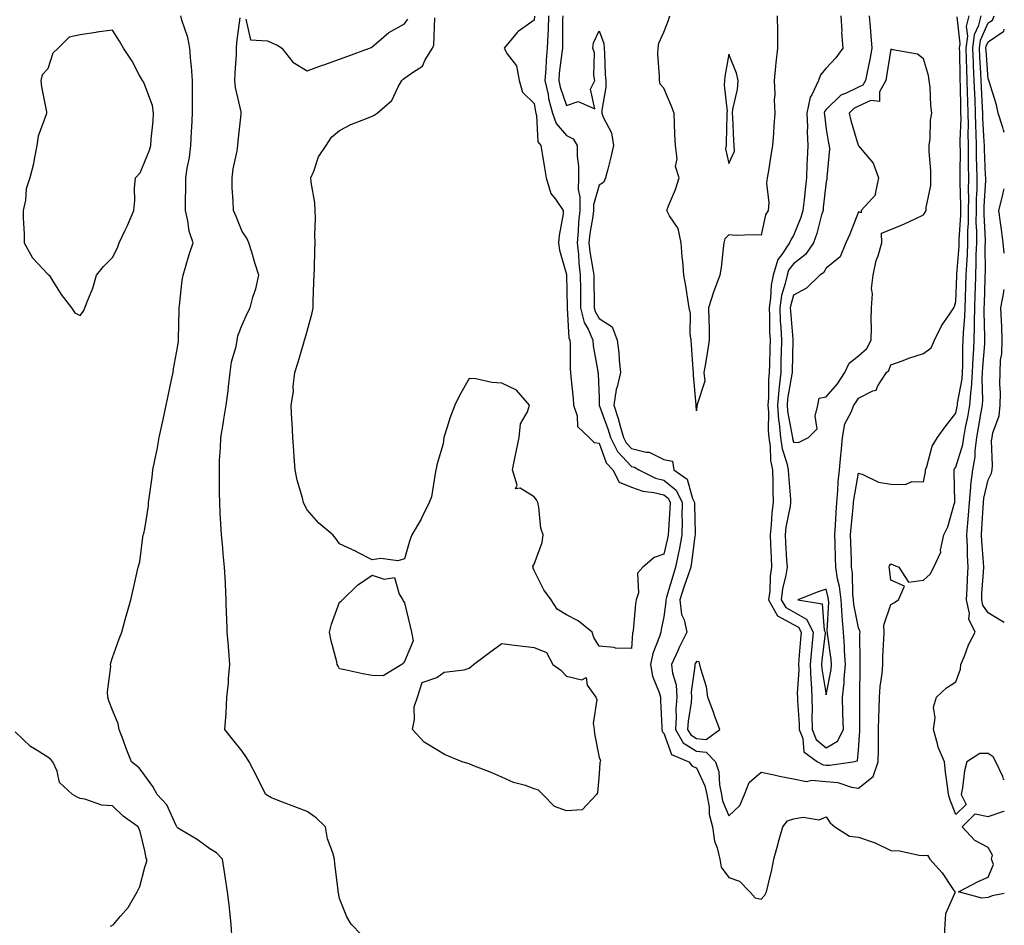
# Model space of a CAD drawing. Units: inches. Extents: x 960563 to 963203, y 7300538 to 7303178.
# Drawn here: x 962899 to 963203, y 7302122 to 7302401 of the extents above; entities that cross this region are included whole.
import ezdxf

# ---------------------------------------------------------------- set-up
doc = ezdxf.new("R2010")
doc.units = ezdxf.units.IN
doc.header["$MEASUREMENT"] = 0
doc.layers.add('Contour_96057300', color=7, linetype='Continuous', true_color=0xbdfad4)

msp = doc.modelspace()

# ---------------------------------------------------------------- linework, layer by layer
at = {"layer": 'Contour_96057300'}
for points in [[(962964.82, 7302118.69, 3248), (962964.64, 7302121.92, 3248), (962964.17, 7302125.8, 3248), (962963.97, 7302127.84, 3248), (962963.46, 7302131.92, 3248), (962962.76, 7302136.63, 3248), (962962.65, 7302137.32, 3248), (962961.98, 7302141.92, 3248), (962960.06, 7302143.93, 3248), (962958.05, 7302145.15, 3248), (962954.12, 7302147.99, 3248), (962948.91, 7302151.06, 3248), (962948.05, 7302151.59, 3248), (962947.92, 7302151.79, 3248), (962947.88, 7302151.92, 3248), (962947.68, 7302152.29, 3248), (962944.81, 7302158.68, 3248), (962941.81, 7302161.92, 3248), (962940.51, 7302164.38, 3248), (962938.05, 7302167.7, 3248), (962936.24, 7302170.11, 3248), (962933.92, 7302171.92, 3248), (962932.22, 7302176.09, 3248), (962931.27, 7302178.7, 3248), (962930.04, 7302181.92, 3248), (962929.83, 7302183.7, 3248), (962928.05, 7302187.89, 3248), (962926.92, 7302190.79, 3248), (962926.57, 7302191.92, 3248), (962926.44, 7302193.53, 3248), (962927.51, 7302201.38, 3248), (962927.45, 7302201.92, 3248), (962927.5, 7302202.47, 3248), (962928.05, 7302204.1, 3248), (962930.08, 7302209.89, 3248), (962930.91, 7302211.92, 3248), (962931.98, 7302215.85, 3248), (962932.41, 7302217.56, 3248), (962933.67, 7302221.92, 3248), (962934.49, 7302225.48, 3248), (962935.31, 7302229.18, 3248), (962935.91, 7302231.92, 3248), (962936.42, 7302233.55, 3248), (962937.36, 7302241.23, 3248), (962937.51, 7302241.92, 3248), (962937.65, 7302242.32, 3248), (962938.05, 7302243.76, 3248), (962939.14, 7302250.83, 3248), (962939.18, 7302251.92, 3248), (962939.33, 7302253.2, 3248), (962940.23, 7302259.74, 3248), (962940.46, 7302261.92, 3248), (962941.05, 7302264.92, 3248), (962941.77, 7302268.2, 3248), (962942.45, 7302271.92, 3248), (962943.42, 7302276.55, 3248), (962943.62, 7302277.49, 3248), (962944.53, 7302281.92, 3248), (962945.24, 7302284.73, 3248), (962946.3, 7302290.17, 3248), (962946.7, 7302291.92, 3248), (962946.89, 7302293.08, 3248), (962948.05, 7302299.61, 3248), (962948.37, 7302301.6, 3248), (962948.4, 7302301.92, 3248), (962948.4, 7302302.27, 3248), (962948.54, 7302311.43, 3248), (962948.54, 7302311.92, 3248), (962948.64, 7302312.51, 3248), (962949.53, 7302320.44, 3248), (962949.81, 7302321.92, 3248), (962950.59, 7302324.46, 3248), (962951.67, 7302328.3, 3248), (962952.86, 7302331.92, 3248), (962951.66, 7302335.53, 3248), (962951.31, 7302338.66, 3248), (962950.53, 7302341.92, 3248), (962950.59, 7302344.46, 3248), (962950.63, 7302349.34, 3248), (962950.69, 7302351.92, 3248), (962951.1, 7302354.97, 3248), (962951.73, 7302358.24, 3248), (962952.16, 7302361.92, 3248), (962952.4, 7302366.27, 3248), (962952.46, 7302367.51, 3248), (962952.7, 7302371.92, 3248), (962952.71, 7302376.58, 3248), (962952.69, 7302377.28, 3248), (962952.7, 7302381.92, 3248), (962952.4, 7302386.27, 3248), (962952.2, 7302387.77, 3248), (962951.88, 7302391.92, 3248), (962951.28, 7302395.15, 3248), (962949.46, 7302400.51, 3248), (962949.11, 7302401.92, 3248)], [(963058.15, 7302401.82, 3246), (963058.05, 7302400.5, 3246), (963053.15, 7302397.02, 3246), (963053.03, 7302396.94, 3246), (963052.85, 7302396.72, 3246), (963048.83, 7302391.92, 3246), (963049.76, 7302390.21, 3246), (963052.64, 7302386.51, 3246), (963053.44, 7302381.92, 3246), (963054.47, 7302378.34, 3246), (963058.05, 7302374.89, 3246), (963058.43, 7302372.3, 3246), (963058.54, 7302371.92, 3246), (963058.78, 7302371.19, 3246), (963059.2, 7302363.07, 3246), (963060.11, 7302361.92, 3246), (963060.52, 7302359.45, 3246), (963061.21, 7302355.08, 3246), (963061.74, 7302351.92, 3246), (963063.21, 7302347.08, 3246), (963064.64, 7302345.33, 3246), (963067.03, 7302341.92, 3246), (963066.94, 7302340.81, 3246), (963065.76, 7302334.21, 3246), (963065.59, 7302331.92, 3246), (963065.82, 7302329.69, 3246), (963068.05, 7302322.13, 3246), (963068.06, 7302321.91, 3246), (963068.17, 7302312.04, 3246), (963068.18, 7302311.92, 3246), (963068.22, 7302311.75, 3246), (963068.75, 7302302.62, 3246), (963069.06, 7302301.92, 3246), (963069.15, 7302300.82, 3246), (963069.17, 7302293.04, 3246), (963069.29, 7302291.92, 3246), (963069.39, 7302290.58, 3246), (963070.05, 7302283.92, 3246), (963070.19, 7302281.92, 3246), (963071.34, 7302278.63, 3246), (963071.41, 7302275.28, 3246), (963074.98, 7302271.92, 3246), (963076.55, 7302270.42, 3246), (963078.05, 7302270.13, 3246), (963080.25, 7302264.12, 3246), (963082.27, 7302261.92, 3246), (963084.29, 7302258.16, 3246), (963088.05, 7302256.66, 3246), (963091.51, 7302255.38, 3246), (963094.97, 7302255, 3246), (963098.05, 7302254.22, 3246), (963099.32, 7302253.19, 3246), (963099.97, 7302251.92, 3246), (963099.92, 7302250.05, 3246), (963099.44, 7302243.31, 3246), (963099.41, 7302241.92, 3246), (963099.2, 7302240.77, 3246), (963098.05, 7302235.95, 3246), (963095.06, 7302234.91, 3246), (963091.51, 7302231.92, 3246), (963089.87, 7302230.1, 3246), (963090.18, 7302224.05, 3246), (963089.54, 7302221.92, 3246), (963089.32, 7302220.65, 3246), (963088.57, 7302212.44, 3246), (963088.49, 7302211.92, 3246), (963088.39, 7302211.58, 3246), (963088.05, 7302206.9, 3246), (963083.17, 7302207.04, 3246), (963082.74, 7302207.23, 3246), (963078.05, 7302207.56, 3246), (963076.41, 7302210.28, 3246), (963075.93, 7302211.92, 3246), (963071.57, 7302215.44, 3246), (963068.05, 7302217.27, 3246), (963065.12, 7302218.99, 3246), (963063.33, 7302221.92, 3246), (963061.06, 7302224.93, 3246), (963058.05, 7302230.88, 3246), (963057.78, 7302231.65, 3246), (963057.73, 7302231.92, 3246), (963057.68, 7302232.29, 3246), (963058.05, 7302232.92, 3246), (963060.46, 7302239.51, 3246), (963060.77, 7302241.92, 3246), (963060.14, 7302244.01, 3246), (963059.52, 7302250.45, 3246), (963059.2, 7302251.92, 3246), (963058.81, 7302252.68, 3246), (963058.05, 7302253.63, 3246), (963053.71, 7302256.26, 3246), (963052.26, 7302256.13, 3246), (963052.76, 7302257.21, 3246), (963051.37, 7302261.92, 3246), (963052.22, 7302266.09, 3246), (963052.51, 7302267.46, 3246), (963053.37, 7302271.92, 3246), (963053.86, 7302276.11, 3246), (963056, 7302279.87, 3246), (963056.58, 7302281.92, 3246), (963052.59, 7302286.46, 3246), (963048.05, 7302288.63, 3246), (963044.95, 7302288.82, 3246), (963040.01, 7302289.96, 3246), (963038.05, 7302290.12, 3246), (963035.07, 7302284.9, 3246), (963033.58, 7302281.92, 3246), (963032.06, 7302277.91, 3246), (963031.24, 7302275.11, 3246), (963030.18, 7302271.92, 3246), (963029.98, 7302269.99, 3246), (963028.05, 7302263.45, 3246), (963027.8, 7302262.17, 3246), (963027.73, 7302261.92, 3246), (963027.6, 7302261.47, 3246), (963026.37, 7302253.6, 3246), (963025.65, 7302251.92, 3246), (963023.44, 7302247.31, 3246), (963023.21, 7302246.76, 3246), (963020.3, 7302241.92, 3246), (963019.69, 7302240.28, 3246), (963018.05, 7302234.5, 3246), (963016.02, 7302233.95, 3246), (963010.77, 7302234.64, 3246), (963008.05, 7302234.26, 3246), (963003.26, 7302236.71, 3246), (963002.98, 7302236.85, 3246), (962998.05, 7302239.17, 3246), (962996.94, 7302240.81, 3246), (962996.01, 7302241.92, 3246), (962991.6, 7302245.47, 3246), (962988.05, 7302249.61, 3246), (962987.25, 7302251.12, 3246), (962986.95, 7302251.92, 3246), (962986.61, 7302253.36, 3246), (962984.92, 7302258.8, 3246), (962984.33, 7302261.92, 3246), (962984.06, 7302265.91, 3246), (962983.93, 7302267.8, 3246), (962983.64, 7302271.92, 3246), (962983.39, 7302276.58, 3246), (962983.34, 7302277.21, 3246), (962983.11, 7302281.92, 3246), (962983.88, 7302286.09, 3246), (962983.77, 7302287.64, 3246), (962984.29, 7302291.92, 3246), (962985.14, 7302294.83, 3246), (962986.89, 7302300.76, 3246), (962987.23, 7302301.92, 3246), (962987.42, 7302302.55, 3246), (962988.05, 7302304.74, 3246), (962989.6, 7302310.37, 3246), (962989.89, 7302311.92, 3246), (962989.94, 7302313.81, 3246), (962990.14, 7302319.83, 3246), (962990.21, 7302321.92, 3246), (962990.27, 7302324.14, 3246), (962990.41, 7302329.56, 3246), (962990.48, 7302331.92, 3246), (962990.45, 7302334.32, 3246), (962990.59, 7302339.38, 3246), (962990.56, 7302341.92, 3246), (962990.39, 7302344.26, 3246), (962989.33, 7302350.64, 3246), (962989.22, 7302351.92, 3246), (962990.14, 7302354.01, 3246), (962991.57, 7302358.4, 3246), (962993.88, 7302361.92, 3246), (962995.52, 7302364.45, 3246), (962998.05, 7302366.58, 3246), (963001.55, 7302368.42, 3246), (963006.35, 7302370.22, 3246), (963008.05, 7302370.95, 3246), (963008.72, 7302371.25, 3246), (963009.63, 7302371.92, 3246), (963014.14, 7302375.83, 3246), (963016.11, 7302379.98, 3246), (963017.27, 7302381.92, 3246), (963017.66, 7302382.31, 3246), (963018.05, 7302382.64, 3246), (963020.79, 7302384.66, 3246), (963023.62, 7302386.35, 3246), (963024.48, 7302388.35, 3246), (963026.66, 7302391.92, 3246), (963027.15, 7302392.82, 3246), (963027.39, 7302401.26, 3246)], [(963062.5, 7302401.92, 3247), (963062.34, 7302397.63, 3247), (963062.22, 7302396.09, 3247), (963062.05, 7302391.92, 3247), (963061.73, 7302388.24, 3247), (963061.63, 7302385.5, 3247), (963061.35, 7302381.92, 3247), (963062.32, 7302377.65, 3247), (963062.5, 7302376.37, 3247), (963063.74, 7302371.92, 3247), (963064.81, 7302368.68, 3247), (963068.05, 7302365, 3247), (963070.06, 7302363.93, 3247), (963071.33, 7302361.92, 3247), (963071.33, 7302358.64, 3247), (963071.67, 7302355.54, 3247), (963071.67, 7302351.92, 3247), (963071.59, 7302348.38, 3247), (963072.17, 7302346.04, 3247), (963072.12, 7302341.92, 3247), (963071.72, 7302338.25, 3247), (963071.65, 7302335.52, 3247), (963071.31, 7302331.92, 3247), (963071.68, 7302328.29, 3247), (963071.79, 7302325.66, 3247), (963072.23, 7302321.92, 3247), (963072.29, 7302317.68, 3247), (963072.3, 7302316.17, 3247), (963072.36, 7302311.92, 3247), (963073.5, 7302307.37, 3247), (963074.71, 7302305.26, 3247), (963076.13, 7302301.92, 3247), (963076.27, 7302300.14, 3247), (963077.67, 7302292.3, 3247), (963077.71, 7302291.92, 3247), (963077.74, 7302291.61, 3247), (963078.05, 7302284.06, 3247), (963078.11, 7302281.98, 3247), (963078.1, 7302281.92, 3247), (963078.12, 7302281.85, 3247), (963080.76, 7302274.63, 3247), (963081.55, 7302271.92, 3247), (963083.73, 7302267.6, 3247), (963088.05, 7302263.02, 3247), (963088.94, 7302262.81, 3247), (963090.27, 7302261.92, 3247), (963095.49, 7302259.36, 3247), (963098.05, 7302258.73, 3247), (963101.8, 7302255.67, 3247), (963103.71, 7302251.92, 3247), (963103.62, 7302247.49, 3247), (963103.65, 7302246.32, 3247), (963103.54, 7302241.92, 3247), (963102.73, 7302237.24, 3247), (963102.53, 7302236.4, 3247), (963101.66, 7302231.92, 3247), (963100.76, 7302229.21, 3247), (963098.87, 7302222.74, 3247), (963098.61, 7302221.92, 3247), (963098.69, 7302221.28, 3247), (963098.05, 7302216.63, 3247), (963097.19, 7302212.78, 3247), (963097.06, 7302211.92, 3247), (963096.67, 7302210.54, 3247), (963094.61, 7302205.36, 3247), (963093.92, 7302201.92, 3247), (963094.52, 7302198.39, 3247), (963096.6, 7302193.37, 3247), (963096.99, 7302191.92, 3247), (963097.01, 7302190.88, 3247), (963097.37, 7302182.6, 3247), (963097.39, 7302181.92, 3247), (963097.48, 7302181.35, 3247), (963098.05, 7302180.75, 3247), (963100.35, 7302174.22, 3247), (963105.76, 7302171.92, 3247), (963106.71, 7302170.58, 3247), (963108.05, 7302170.14, 3247), (963110.7, 7302164.57, 3247), (963111.25, 7302161.92, 3247), (963111.96, 7302158.01, 3247), (963112, 7302155.87, 3247), (963113.06, 7302151.92, 3247), (963113.61, 7302147.48, 3247), (963114.48, 7302145.49, 3247), (963115.26, 7302141.92, 3247), (963115.67, 7302139.54, 3247), (963118.05, 7302136.31, 3247), (963121.32, 7302135.19, 3247), (963124.57, 7302131.92, 3247), (963126.22, 7302130.09, 3247), (963128.05, 7302129.63, 3247), (963129.15, 7302130.82, 3247), (963129.71, 7302131.92, 3247), (963130.18, 7302134.05, 3247), (963131.28, 7302138.69, 3247), (963131.98, 7302141.92, 3247), (963133.23, 7302146.74, 3247), (963133.39, 7302147.26, 3247), (963134.72, 7302151.92, 3247), (963136.16, 7302153.81, 3247), (963138.05, 7302154.36, 3247), (963141.02, 7302154.89, 3247), (963145.93, 7302154.04, 3247), (963148.05, 7302154.97, 3247), (963149.27, 7302153.14, 3247), (963150.73, 7302151.92, 3247), (963155.22, 7302149.09, 3247), (963158.05, 7302148.75, 3247), (963162.91, 7302147.06, 3247), (963163.14, 7302147.01, 3247), (963168.05, 7302144.59, 3247), (963170.67, 7302144.54, 3247), (963176.8, 7302143.17, 3247), (963178.05, 7302143.13, 3247), (963179.35, 7302143.22, 3247), (963180, 7302141.92, 3247), (963183.84, 7302137.71, 3247), (963187.07, 7302132.9, 3247), (963187.77, 7302131.92, 3247), (963187.72, 7302131.59, 3247), (963184.85, 7302125.12, 3247), (963184.64, 7302121.92, 3247), (963184.41, 7302118.28, 3247)], [(963066.86, 7302401.92, 3248), (963066.81, 7302400.68, 3248), (963066.78, 7302393.19, 3248), (963066.73, 7302391.92, 3248), (963066.6, 7302390.47, 3248), (963065.77, 7302384.2, 3248), (963065.6, 7302381.92, 3248), (963066.05, 7302379.92, 3248), (963068.05, 7302374.22, 3248), (963071.56, 7302375.43, 3248), (963076.74, 7302373.23, 3248), (963075.38, 7302379.25, 3248), (963076.78, 7302381.92, 3248), (963076.44, 7302383.53, 3248), (963076.64, 7302390.51, 3248), (963076.09, 7302391.92, 3248), (963076.37, 7302393.6, 3248), (963078.05, 7302397.27, 3248), (963079.49, 7302393.36, 3248), (963079.63, 7302391.92, 3248), (963079.75, 7302390.22, 3248), (963079.97, 7302383.84, 3248), (963080.11, 7302381.92, 3248), (963080.09, 7302379.88, 3248), (963078.94, 7302372.81, 3248), (963078.93, 7302371.92, 3248), (963079.34, 7302370.63, 3248), (963081.9, 7302365.77, 3248), (963082.55, 7302361.92, 3248), (963081.64, 7302358.33, 3248), (963080.74, 7302354.61, 3248), (963080.07, 7302351.92, 3248), (963079.43, 7302350.54, 3248), (963078.05, 7302349.71, 3248), (963076.36, 7302343.61, 3248), (963076.34, 7302341.92, 3248), (963076.14, 7302340.01, 3248), (963075.21, 7302334.76, 3248), (963074.93, 7302331.92, 3248), (963075.23, 7302329.1, 3248), (963076.17, 7302323.8, 3248), (963076.39, 7302321.92, 3248), (963076.42, 7302320.29, 3248), (963076.53, 7302313.44, 3248), (963076.55, 7302311.92, 3248), (963076.85, 7302310.72, 3248), (963078.05, 7302308.62, 3248), (963082.14, 7302306.01, 3248), (963083.61, 7302301.92, 3248), (963084.1, 7302297.97, 3248), (963084.26, 7302295.71, 3248), (963084.68, 7302291.92, 3248), (963083.63, 7302287.5, 3248), (963083.29, 7302286.68, 3248), (963082.56, 7302281.92, 3248), (963083.91, 7302277.78, 3248), (963084.51, 7302275.46, 3248), (963085.54, 7302271.92, 3248), (963086.39, 7302270.26, 3248), (963088.05, 7302268.49, 3248), (963092.61, 7302267.36, 3248), (963093.5, 7302267.37, 3248), (963098.05, 7302265.1, 3248), (963100.74, 7302264.61, 3248), (963101.12, 7302261.92, 3248), (963105.21, 7302259.08, 3248), (963106.84, 7302253.13, 3248), (963107.45, 7302251.92, 3248), (963107.44, 7302251.31, 3248), (963107.68, 7302242.29, 3248), (963107.67, 7302241.92, 3248), (963107.59, 7302241.46, 3248), (963106.59, 7302233.38, 3248), (963106.31, 7302231.92, 3248), (963105.41, 7302229.28, 3248), (963104.15, 7302225.82, 3248), (963102.93, 7302221.92, 3248), (963103.5, 7302217.37, 3248), (963104.25, 7302215.72, 3248), (963105.13, 7302211.92, 3248), (963102.76, 7302207.21, 3248), (963102.34, 7302206.21, 3248), (963100.41, 7302201.92, 3248), (963100.69, 7302199.28, 3248), (963101.79, 7302195.66, 3248), (963102.04, 7302191.92, 3248), (963101.76, 7302188.21, 3248), (963101.81, 7302185.68, 3248), (963101.58, 7302181.92, 3248), (963103.99, 7302177.86, 3248), (963108.05, 7302175.23, 3248), (963111.1, 7302174.97, 3248), (963113.98, 7302171.92, 3248), (963114.98, 7302168.85, 3248), (963115.14, 7302164.83, 3248), (963115.76, 7302161.92, 3248), (963116.11, 7302159.98, 3248), (963118.05, 7302155.29, 3248), (963121.49, 7302158.48, 3248), (963122.88, 7302161.92, 3248), (963124.38, 7302165.59, 3248), (963128.05, 7302168.8, 3248), (963132.01, 7302167.96, 3248), (963133.66, 7302167.53, 3248), (963138.05, 7302166.7, 3248), (963142.03, 7302165.9, 3248), (963143.67, 7302166.3, 3248), (963148.05, 7302165.91, 3248), (963151.72, 7302165.59, 3248), (963155.84, 7302164.13, 3248), (963158.05, 7302163.81, 3248), (963162.58, 7302167.39, 3248), (963164.1, 7302171.92, 3248), (963164.2, 7302175.77, 3248), (963164.16, 7302178.03, 3248), (963164.25, 7302181.92, 3248), (963164.32, 7302185.65, 3248), (963164.44, 7302188.31, 3248), (963164.51, 7302191.92, 3248), (963164.75, 7302195.22, 3248), (963165.32, 7302199.19, 3248), (963165.53, 7302201.92, 3248), (963165.59, 7302204.38, 3248), (963165.9, 7302209.77, 3248), (963165.95, 7302211.92, 3248), (963165.85, 7302214.12, 3248), (963168.05, 7302220.48, 3248), (963168.96, 7302221.01, 3248), (963170.37, 7302221.92, 3248), (963172.19, 7302226.06, 3248), (963168.05, 7302227.92, 3248), (963167.57, 7302231.44, 3248), (963167.52, 7302231.92, 3248), (963167.6, 7302232.37, 3248), (963168.05, 7302233, 3248), (963168.77, 7302232.64, 3248), (963170.43, 7302231.92, 3248), (963173.49, 7302227.36, 3248), (963178.05, 7302227.98, 3248), (963180.17, 7302229.8, 3248), (963181.28, 7302231.92, 3248), (963183.39, 7302236.58, 3248), (963183.34, 7302237.21, 3248), (963184.33, 7302241.92, 3248), (963185.57, 7302244.4, 3248), (963187.55, 7302251.42, 3248), (963187.74, 7302251.92, 3248), (963187.77, 7302252.2, 3248), (963187.49, 7302261.36, 3248), (963187.54, 7302261.92, 3248), (963187.68, 7302262.29, 3248), (963188.05, 7302262.78, 3248), (963190.23, 7302269.74, 3248), (963190.5, 7302271.92, 3248), (963191.08, 7302274.95, 3248), (963191.74, 7302278.23, 3248), (963192.42, 7302281.92, 3248), (963192.8, 7302286.67, 3248), (963192.87, 7302287.1, 3248), (963193.19, 7302291.92, 3248), (963193.4, 7302296.57, 3248), (963193.46, 7302297.33, 3248), (963193.68, 7302301.92, 3248), (963193.81, 7302306.16, 3248), (963193.76, 7302307.63, 3248), (963193.88, 7302311.92, 3248), (963194.01, 7302315.96, 3248), (963194.08, 7302317.95, 3248), (963194.2, 7302321.92, 3248), (963194.35, 7302325.62, 3248), (963194.34, 7302328.21, 3248), (963194.48, 7302331.92, 3248), (963194.5, 7302335.47, 3248), (963194.35, 7302338.22, 3248), (963194.38, 7302341.92, 3248), (963194.43, 7302345.54, 3248), (963194.59, 7302348.46, 3248), (963194.64, 7302351.92, 3248), (963194.58, 7302355.39, 3248), (963194.45, 7302358.32, 3248), (963194.38, 7302361.92, 3248), (963194.33, 7302365.64, 3248), (963194.18, 7302368.05, 3248), (963194.14, 7302371.92, 3248), (963193.99, 7302375.98, 3248), (963193.89, 7302377.76, 3248), (963193.74, 7302381.92, 3248), (963193.54, 7302386.43, 3248), (963193.47, 7302387.34, 3248), (963193.28, 7302391.92, 3248), (963193.83, 7302396.14, 3248), (963195.13, 7302399, 3248), (963195.82, 7302401.92, 3248)], [(963132.97, 7302401.92, 3248), (963133.03, 7302396.94, 3248), (963133.03, 7302396.9, 3248), (963133.07, 7302391.92, 3248), (963132.56, 7302387.41, 3248), (963132.5, 7302386.37, 3248), (963132.05, 7302381.92, 3248), (963132.2, 7302377.77, 3248), (963132.08, 7302375.95, 3248), (963132.26, 7302371.92, 3248), (963131.97, 7302368, 3248), (963131.84, 7302365.71, 3248), (963131.57, 7302361.92, 3248), (963131.06, 7302358.91, 3248), (963130.26, 7302354.13, 3248), (963129.89, 7302351.92, 3248), (963129.7, 7302350.27, 3248), (963130.35, 7302344.22, 3248), (963130.18, 7302341.92, 3248), (963129.4, 7302340.57, 3248), (963128.05, 7302334.24, 3248), (963125.56, 7302334.41, 3248), (963120.34, 7302334.21, 3248), (963118.05, 7302334.39, 3248), (963116.82, 7302333.15, 3248), (963116.57, 7302331.92, 3248), (963116.31, 7302330.18, 3248), (963115.66, 7302324.31, 3248), (963115.3, 7302321.92, 3248), (963113.67, 7302317.55, 3248), (963113.29, 7302316.68, 3248), (963111.82, 7302311.92, 3248), (963111.88, 7302308.09, 3248), (963111.96, 7302305.83, 3248), (963112.02, 7302301.92, 3248), (963111.48, 7302298.49, 3248), (963110.82, 7302294.69, 3248), (963110.37, 7302291.92, 3248), (963110.69, 7302289.28, 3248), (963108.26, 7302282.13, 3248), (963108.34, 7302281.92, 3248), (963108.21, 7302281.76, 3248), (963108.05, 7302280.14, 3248), (963108.01, 7302281.88, 3248), (963108.01, 7302281.96, 3248), (963107.22, 7302291.09, 3248), (963107.17, 7302291.92, 3248), (963107.07, 7302292.9, 3248), (963106.57, 7302300.44, 3248), (963106.4, 7302301.92, 3248), (963106.14, 7302303.83, 3248), (963106.23, 7302310.1, 3248), (963105.86, 7302311.92, 3248), (963105.39, 7302314.58, 3248), (963104.82, 7302318.69, 3248), (963104.19, 7302321.92, 3248), (963103.83, 7302326.14, 3248), (963103.69, 7302327.56, 3248), (963103.33, 7302331.92, 3248), (963102.47, 7302336.34, 3248), (963099.75, 7302340.22, 3248), (963098.93, 7302341.92, 3248), (963099.45, 7302343.32, 3248), (963101.62, 7302348.35, 3248), (963102.71, 7302351.92, 3248), (963101.57, 7302355.44, 3248), (963102.14, 7302357.83, 3248), (963101.61, 7302361.92, 3248), (963101.46, 7302365.33, 3248), (963101.3, 7302368.67, 3248), (963101.16, 7302371.92, 3248), (963100.32, 7302374.19, 3248), (963098.05, 7302379.63, 3248), (963096.92, 7302380.79, 3248), (963096.65, 7302381.92, 3248), (963096.68, 7302383.29, 3248), (963096.22, 7302390.09, 3248), (963096.25, 7302391.92, 3248), (963096.48, 7302393.49, 3248), (963098.05, 7302396.83, 3248), (963099.44, 7302400.53, 3248), (963099.91, 7302401.92, 3248)], [(963152.59, 7302401.92, 3249), (963152.86, 7302397.11, 3249), (963152.84, 7302396.71, 3249), (963153.2, 7302391.92, 3249), (963151.08, 7302388.89, 3249), (963148.05, 7302385.79, 3249), (963146.32, 7302383.65, 3249), (963145.73, 7302381.92, 3249), (963143.67, 7302377.55, 3249), (963143.18, 7302376.79, 3249), (963142.09, 7302371.92, 3249), (963142.27, 7302367.7, 3249), (963142.24, 7302366.11, 3249), (963142.44, 7302361.92, 3249), (963142.24, 7302357.73, 3249), (963142.16, 7302356.03, 3249), (963141.96, 7302351.92, 3249), (963141.59, 7302348.38, 3249), (963141.25, 7302345.12, 3249), (963140.92, 7302341.92, 3249), (963140.24, 7302339.73, 3249), (963138.05, 7302334.18, 3249), (963137.14, 7302332.83, 3249), (963136.81, 7302331.92, 3249), (963134.44, 7302328.31, 3249), (963133.22, 7302326.75, 3249), (963131.74, 7302321.92, 3249), (963131.12, 7302318.85, 3249), (963130.96, 7302314.83, 3249), (963130.5, 7302311.92, 3249), (963130.62, 7302309.35, 3249), (963130.64, 7302304.51, 3249), (963130.76, 7302301.92, 3249), (963130.71, 7302299.26, 3249), (963130.6, 7302294.47, 3249), (963130.54, 7302291.92, 3249), (963130.32, 7302289.65, 3249), (963130.3, 7302284.17, 3249), (963130.11, 7302281.92, 3249), (963130.28, 7302279.69, 3249), (963130.18, 7302274.05, 3249), (963130.38, 7302271.92, 3249), (963130.79, 7302269.18, 3249), (963130.91, 7302264.78, 3249), (963131.5, 7302261.92, 3249), (963131.62, 7302258.35, 3249), (963131.61, 7302255.48, 3249), (963131.75, 7302251.92, 3249), (963131.32, 7302248.65, 3249), (963131.12, 7302244.99, 3249), (963130.76, 7302241.92, 3249), (963130.91, 7302239.06, 3249), (963131.08, 7302234.95, 3249), (963131.23, 7302231.92, 3249), (963130.82, 7302229.15, 3249), (963130.66, 7302224.53, 3249), (963130.34, 7302221.92, 3249), (963133.09, 7302216.96, 3249), (963138.05, 7302214.32, 3249), (963139.58, 7302213.45, 3249), (963140.35, 7302211.92, 3249), (963140.16, 7302209.81, 3249), (963139.69, 7302203.56, 3249), (963139.54, 7302201.92, 3249), (963139.61, 7302200.36, 3249), (963139.13, 7302193, 3249), (963139.2, 7302191.92, 3249), (963139.22, 7302190.75, 3249), (963139.71, 7302183.58, 3249), (963139.73, 7302181.92, 3249), (963140.85, 7302179.12, 3249), (963141.15, 7302175.02, 3249), (963145.45, 7302171.92, 3249), (963147.19, 7302171.06, 3249), (963148.05, 7302170.98, 3249), (963149.08, 7302170.89, 3249), (963156.31, 7302171.92, 3249), (963157.73, 7302172.24, 3249), (963158.05, 7302175.53, 3249), (963158.44, 7302181.53, 3249), (963158.45, 7302181.92, 3249), (963158.46, 7302182.33, 3249), (963158.43, 7302191.54, 3249), (963158.44, 7302191.92, 3249), (963158.47, 7302192.34, 3249), (963158.52, 7302201.45, 3249), (963158.56, 7302201.92, 3249), (963158.57, 7302202.44, 3249), (963158.5, 7302211.47, 3249), (963158.51, 7302211.92, 3249), (963158.49, 7302212.36, 3249), (963158.05, 7302213.28, 3249), (963156.63, 7302220.5, 3249), (963156.54, 7302221.92, 3249), (963156.33, 7302223.64, 3249), (963156.2, 7302230.07, 3249), (963155.92, 7302231.92, 3249), (963155.86, 7302234.11, 3249), (963155.68, 7302239.55, 3249), (963155.61, 7302241.92, 3249), (963155.77, 7302244.2, 3249), (963156.41, 7302250.28, 3249), (963156.54, 7302251.92, 3249), (963156.66, 7302253.31, 3249), (963158.05, 7302260.96, 3249), (963159.42, 7302260.55, 3249), (963164.24, 7302258.11, 3249), (963168.05, 7302257.5, 3249), (963172.54, 7302257.43, 3249), (963174.48, 7302258.35, 3249), (963178.05, 7302258.21, 3249), (963178.67, 7302261.3, 3249), (963178.72, 7302261.92, 3249), (963179.16, 7302263.03, 3249), (963180.71, 7302269.26, 3249), (963182.44, 7302271.92, 3249), (963184.75, 7302275.22, 3249), (963188.05, 7302279.37, 3249), (963188.48, 7302281.49, 3249), (963188.56, 7302281.92, 3249), (963188.61, 7302282.48, 3249), (963190, 7302289.97, 3249), (963190.13, 7302291.92, 3249), (963190.23, 7302294.1, 3249), (963190.26, 7302299.71, 3249), (963190.36, 7302301.92, 3249), (963190.43, 7302304.3, 3249), (963190.85, 7302309.12, 3249), (963190.93, 7302311.92, 3249), (963191.03, 7302314.9, 3249), (963191.17, 7302318.8, 3249), (963191.27, 7302321.92, 3249), (963191.4, 7302325.27, 3249), (963191.64, 7302328.33, 3249), (963191.77, 7302331.92, 3249), (963191.8, 7302335.67, 3249), (963191.96, 7302338.01, 3249), (963191.98, 7302341.92, 3249), (963192.03, 7302345.9, 3249), (963191.97, 7302348, 3249), (963192.02, 7302351.92, 3249), (963191.96, 7302355.83, 3249), (963191.98, 7302357.99, 3249), (963191.91, 7302361.92, 3249), (963191.86, 7302365.73, 3249), (963191.94, 7302368.03, 3249), (963191.89, 7302371.92, 3249), (963191.75, 7302375.62, 3249), (963191.7, 7302378.27, 3249), (963191.58, 7302381.92, 3249), (963191.42, 7302385.29, 3249), (963191.39, 7302388.58, 3249), (963191.25, 7302391.92, 3249), (963191.73, 7302395.6, 3249), (963191.39, 7302398.58, 3249), (963192.18, 7302401.92, 3249)], [(963161.32, 7302401.92, 3250), (963161.61, 7302398.36, 3250), (963161.84, 7302395.71, 3250), (963162.16, 7302391.92, 3250), (963161.53, 7302388.44, 3250), (963160.69, 7302384.56, 3250), (963160.17, 7302381.92, 3250), (963159.43, 7302380.54, 3250), (963158.05, 7302379.93, 3250), (963154.04, 7302377.91, 3250), (963152.58, 7302377.39, 3250), (963148.05, 7302373.05, 3250), (963147.6, 7302372.37, 3250), (963147.5, 7302371.92, 3250), (963147.52, 7302371.39, 3250), (963148.05, 7302366.91, 3250), (963148.78, 7302362.65, 3250), (963148.96, 7302361.92, 3250), (963149.15, 7302360.82, 3250), (963148.32, 7302352.19, 3250), (963148.42, 7302351.92, 3250), (963148.28, 7302351.69, 3250), (963148.05, 7302350.74, 3250), (963147.19, 7302342.78, 3250), (963147.1, 7302341.92, 3250), (963146.68, 7302340.55, 3250), (963145.15, 7302334.82, 3250), (963144.12, 7302331.92, 3250), (963141.68, 7302328.29, 3250), (963138.05, 7302325.49, 3250), (963136.48, 7302323.49, 3250), (963136, 7302321.92, 3250), (963135.48, 7302319.35, 3250), (963134.33, 7302315.64, 3250), (963133.74, 7302311.92, 3250), (963133.93, 7302307.8, 3250), (963134.09, 7302305.88, 3250), (963134.28, 7302301.92, 3250), (963134.19, 7302298.06, 3250), (963134.14, 7302295.83, 3250), (963134.06, 7302291.92, 3250), (963133.63, 7302287.5, 3250), (963133.45, 7302286.52, 3250), (963133.07, 7302281.92, 3250), (963133.42, 7302277.29, 3250), (963133.6, 7302276.37, 3250), (963134.02, 7302271.92, 3250), (963134.54, 7302268.41, 3250), (963135.97, 7302264, 3250), (963136.4, 7302261.92, 3250), (963136.45, 7302260.32, 3250), (963137.03, 7302252.94, 3250), (963137.08, 7302251.92, 3250), (963136.93, 7302250.8, 3250), (963135.69, 7302244.28, 3250), (963135.41, 7302241.92, 3250), (963135.54, 7302239.41, 3250), (963135.89, 7302234.08, 3250), (963136.01, 7302231.92, 3250), (963135.65, 7302229.52, 3250), (963134.66, 7302225.31, 3250), (963134.24, 7302221.92, 3250), (963135.61, 7302219.48, 3250), (963138.05, 7302218.18, 3250), (963142.05, 7302215.92, 3250), (963144.06, 7302211.92, 3250), (963143.64, 7302207.51, 3250), (963143.52, 7302206.45, 3250), (963143.11, 7302201.92, 3250), (963143.32, 7302197.19, 3250), (963143.43, 7302196.54, 3250), (963143.69, 7302191.92, 3250), (963143.76, 7302187.63, 3250), (963143.7, 7302186.27, 3250), (963143.76, 7302181.92, 3250), (963144.99, 7302178.86, 3250), (963148.05, 7302176.26, 3250), (963151.6, 7302178.37, 3250), (963153.38, 7302181.92, 3250), (963153.26, 7302186.71, 3250), (963153.26, 7302187.13, 3250), (963153.14, 7302191.92, 3250), (963153.64, 7302196.33, 3250), (963153.64, 7302197.51, 3250), (963154.05, 7302201.92, 3250), (963153.75, 7302206.22, 3250), (963153.74, 7302207.61, 3250), (963153.4, 7302211.92, 3250), (963152.99, 7302216.86, 3250), (963152.99, 7302216.98, 3250), (963152.67, 7302221.92, 3250), (963152.16, 7302226.03, 3250), (963151.56, 7302228.41, 3250), (963151.01, 7302231.92, 3250), (963150.93, 7302234.8, 3250), (963150.84, 7302239.13, 3250), (963150.77, 7302241.92, 3250), (963150.98, 7302244.85, 3250), (963151.16, 7302248.81, 3250), (963151.39, 7302251.92, 3250), (963151.72, 7302255.59, 3250), (963151.76, 7302258.21, 3250), (963152.16, 7302261.92, 3250), (963152.61, 7302266.48, 3250), (963152.7, 7302267.27, 3250), (963153.14, 7302271.92, 3250), (963153.88, 7302276.09, 3250), (963155.83, 7302279.7, 3250), (963156.58, 7302281.92, 3250), (963157.26, 7302282.71, 3250), (963158.05, 7302284.07, 3250), (963162.46, 7302286.33, 3250), (963163.45, 7302286.52, 3250), (963163.96, 7302287.83, 3250), (963166.64, 7302291.92, 3250), (963167.41, 7302292.56, 3250), (963168.05, 7302294.35, 3250), (963171.83, 7302295.7, 3250), (963173.57, 7302296.4, 3250), (963178.05, 7302297.76, 3250), (963180.45, 7302299.52, 3250), (963181.49, 7302301.92, 3250), (963183.64, 7302306.33, 3250), (963186.2, 7302310.07, 3250), (963187.39, 7302311.92, 3250), (963187.64, 7302312.33, 3250), (963188.05, 7302313.88, 3250), (963188.32, 7302321.65, 3250), (963188.33, 7302321.92, 3250), (963188.34, 7302322.21, 3250), (963189.04, 7302330.93, 3250), (963189.07, 7302331.92, 3250), (963189.08, 7302332.95, 3250), (963189.57, 7302340.4, 3250), (963189.58, 7302341.92, 3250), (963189.6, 7302343.47, 3250), (963189.38, 7302350.59, 3250), (963189.4, 7302351.92, 3250), (963189.38, 7302353.25, 3250), (963189.47, 7302360.5, 3250), (963189.44, 7302361.92, 3250), (963189.43, 7302363.3, 3250), (963189.66, 7302370.31, 3250), (963189.64, 7302371.92, 3250), (963189.58, 7302373.45, 3250), (963189.46, 7302380.51, 3250), (963189.4, 7302381.92, 3250), (963189.35, 7302383.22, 3250), (963189.27, 7302390.7, 3250), (963189.21, 7302391.92, 3250), (963189.4, 7302393.27, 3250), (963188.44, 7302401.53, 3250)], [(963203, 7302166.43, 3247), (963202.74, 7302166.61, 3247), (963202.56, 7302167.41, 3247), (963200.41, 7302171.92, 3247), (963199.58, 7302173.45, 3247), (963198.05, 7302174.53, 3247), (963195.48, 7302174.49, 3247), (963191.45, 7302171.92, 3247), (963190.74, 7302169.23, 3247), (963190.1, 7302163.97, 3247), (963189.66, 7302161.92, 3247), (963191.21, 7302158.76, 3247), (963188.05, 7302155.72, 3247), (963186.27, 7302160.14, 3247), (963185.77, 7302161.92, 3247), (963185.49, 7302164.48, 3247), (963184.87, 7302168.74, 3247), (963184.55, 7302171.92, 3247), (963182.62, 7302176.49, 3247), (963182.44, 7302177.53, 3247), (963181.15, 7302181.92, 3247), (963181.67, 7302185.54, 3247), (963181.15, 7302188.82, 3247), (963182.09, 7302191.92, 3247), (963185.21, 7302194.76, 3247), (963188.05, 7302196.62, 3247), (963189.45, 7302200.52, 3247), (963189.57, 7302201.92, 3247), (963190.69, 7302204.56, 3247), (963191.95, 7302208.02, 3247), (963194, 7302211.92, 3247), (963192.02, 7302215.89, 3247), (963192.25, 7302217.72, 3247), (963191.38, 7302221.92, 3247), (963191.56, 7302225.43, 3247), (963191.65, 7302228.32, 3247), (963191.84, 7302231.92, 3247), (963191.65, 7302235.52, 3247), (963191.6, 7302238.37, 3247), (963191.44, 7302241.92, 3247), (963191.73, 7302245.6, 3247), (963191.97, 7302248, 3247), (963192.26, 7302251.92, 3247), (963192.72, 7302256.59, 3247), (963192.71, 7302257.26, 3247), (963193.29, 7302261.92, 3247), (963194.01, 7302265.96, 3247), (963193.97, 7302267.84, 3247), (963194.49, 7302271.92, 3247), (963195.05, 7302274.92, 3247), (963195.86, 7302279.73, 3247), (963196.26, 7302281.92, 3247), (963196.4, 7302283.57, 3247), (963196.13, 7302290, 3247), (963196.25, 7302291.92, 3247), (963196.33, 7302293.64, 3247), (963196.96, 7302300.83, 3247), (963197.01, 7302301.92, 3247), (963197.04, 7302302.93, 3247), (963196.79, 7302310.66, 3247), (963196.83, 7302311.92, 3247), (963196.87, 7302313.1, 3247), (963197.11, 7302320.98, 3247), (963197.14, 7302321.92, 3247), (963197.17, 7302322.8, 3247), (963197.14, 7302331.01, 3247), (963197.17, 7302331.92, 3247), (963197.18, 7302332.79, 3247), (963196.76, 7302340.63, 3247), (963196.77, 7302341.92, 3247), (963196.79, 7302343.18, 3247), (963197.26, 7302351.13, 3247), (963197.27, 7302351.92, 3247), (963197.25, 7302352.72, 3247), (963196.87, 7302360.74, 3247), (963196.85, 7302361.92, 3247), (963196.83, 7302363.14, 3247), (963196.41, 7302370.28, 3247), (963196.39, 7302371.92, 3247), (963196.32, 7302373.65, 3247), (963195.99, 7302379.86, 3247), (963195.91, 7302381.92, 3247), (963195.81, 7302384.16, 3247), (963195.42, 7302389.29, 3247), (963195.32, 7302391.92, 3247), (963195.63, 7302394.34, 3247), (963198.05, 7302399.68, 3247), (963199.38, 7302400.59, 3247), (963199.85, 7302401.92, 3247)], [(963004.77, 7302118.64, 3247), (963001.65, 7302121.92, 3247), (963000.33, 7302124.2, 3247), (962998.05, 7302129.84, 3247), (962997.68, 7302131.55, 3247), (962997.61, 7302131.92, 3247), (962997.57, 7302132.4, 3247), (962996.62, 7302140.49, 3247), (962996.53, 7302141.92, 3247), (962996.01, 7302143.96, 3247), (962994.31, 7302148.18, 3247), (962993.67, 7302151.92, 3247), (962990.84, 7302154.71, 3247), (962988.05, 7302156.67, 3247), (962984.25, 7302158.12, 3247), (962980.42, 7302159.55, 3247), (962978.05, 7302160.45, 3247), (962977.04, 7302160.91, 3247), (962975.35, 7302161.92, 3247), (962972.89, 7302166.76, 3247), (962972.54, 7302167.43, 3247), (962970.15, 7302171.92, 3247), (962969.39, 7302173.26, 3247), (962968.05, 7302175.2, 3247), (962965.03, 7302178.9, 3247), (962962.65, 7302181.92, 3247), (962963.05, 7302186.92, 3247), (962963.26, 7302191.92, 3247), (962963.81, 7302196.16, 3247), (962963.81, 7302197.68, 3247), (962964.25, 7302201.92, 3247), (962963.88, 7302206.09, 3247), (962963.77, 7302207.64, 3247), (962963.36, 7302211.92, 3247), (962963.26, 7302216.71, 3247), (962963.23, 7302217.1, 3247), (962963.12, 7302221.92, 3247), (962962.88, 7302226.75, 3247), (962962.86, 7302227.11, 3247), (962962.61, 7302231.92, 3247), (962962.2, 7302236.07, 3247), (962962.01, 7302237.96, 3247), (962961.6, 7302241.92, 3247), (962961.44, 7302245.31, 3247), (962961.25, 7302248.72, 3247), (962961.09, 7302251.92, 3247), (962961.04, 7302254.91, 3247), (962961.06, 7302258.91, 3247), (962961.01, 7302261.92, 3247), (962961.06, 7302264.93, 3247), (962961.37, 7302268.6, 3247), (962961.42, 7302271.92, 3247), (962962.11, 7302275.98, 3247), (962962.38, 7302277.59, 3247), (962963.12, 7302281.92, 3247), (962963.68, 7302286.29, 3247), (962963.78, 7302287.65, 3247), (962964.28, 7302291.92, 3247), (962964.73, 7302295.24, 3247), (962966.12, 7302299.99, 3247), (962966.46, 7302301.92, 3247), (962966.7, 7302303.27, 3247), (962968.05, 7302306.62, 3247), (962969.66, 7302310.31, 3247), (962970.43, 7302311.92, 3247), (962971.35, 7302315.22, 3247), (962972.21, 7302317.76, 3247), (962973.18, 7302321.92, 3247), (962971.9, 7302325.77, 3247), (962970.98, 7302328.99, 3247), (962970.07, 7302331.92, 3247), (962969.44, 7302333.31, 3247), (962968.05, 7302335.38, 3247), (962966.14, 7302340.01, 3247), (962965.31, 7302341.92, 3247), (962965.26, 7302344.71, 3247), (962964.96, 7302348.83, 3247), (962964.92, 7302351.92, 3247), (962965.27, 7302354.7, 3247), (962966.42, 7302360.29, 3247), (962966.65, 7302361.92, 3247), (962966.77, 7302363.2, 3247), (962967.72, 7302371.59, 3247), (962967.75, 7302371.92, 3247), (962967.72, 7302372.25, 3247), (962965.92, 7302379.79, 3247), (962965.76, 7302381.92, 3247), (962965.81, 7302384.16, 3247), (962966.22, 7302390.09, 3247), (962966.27, 7302391.92, 3247), (962966.33, 7302393.64, 3247), (962967.42, 7302401.3, 3247)], [(962969.13, 7302400.84, 3247), (962970.58, 7302394.45, 3247), (962975.79, 7302394.18, 3247), (962978.05, 7302393.11, 3247), (962978.93, 7302392.8, 3247), (962980.23, 7302391.92, 3247), (962983.67, 7302387.55, 3247), (962988.05, 7302384.96, 3247), (962992.81, 7302386.68, 3247), (962993.17, 7302386.8, 3247), (962998.05, 7302388.57, 3247), (963000.55, 7302389.42, 3247), (963007.26, 7302391.92, 3247), (963007.82, 7302392.15, 3247), (963008.05, 7302392.27, 3247), (963010.17, 7302394.04, 3247), (963013.26, 7302396.71, 3247), (963018.05, 7302399.4, 3247), (963019.09, 7302400.88, 3247)], [(963203, 7302365.89, 3246), (963202.76, 7302366.63, 3246), (963202.51, 7302367.46, 3246), (963201.11, 7302371.92, 3246), (963200.58, 7302374.45, 3246), (963198.34, 7302381.63, 3246), (963198.26, 7302381.92, 3246), (963198.24, 7302382.11, 3246), (963198.05, 7302382.35, 3246), (963197.38, 7302391.25, 3246), (963197.35, 7302391.92, 3246), (963197.42, 7302392.55, 3246), (963198.05, 7302393.91, 3246), (963202.81, 7302397.16, 3246), (963203, 7302397.72, 3246)], [(963203, 7302328.75, 3246), (963202.61, 7302331.92, 3246), (963202.11, 7302335.98, 3246), (963201.8, 7302338.17, 3246), (963201.32, 7302341.92, 3246), (963202.43, 7302346.3, 3246), (963202.62, 7302347.35, 3246), (963203, 7302348.58, 3246)], [(963203, 7302214.91, 3246), (963201.73, 7302215.6, 3246), (963198.05, 7302217.86, 3246), (963196.37, 7302220.24, 3246), (963196.02, 7302221.92, 3246), (963196.12, 7302223.85, 3246), (963196.57, 7302230.44, 3246), (963196.64, 7302231.92, 3246), (963196.57, 7302233.4, 3246), (963196.05, 7302239.92, 3246), (963195.95, 7302241.92, 3246), (963196.11, 7302243.86, 3246), (963196.47, 7302250.34, 3246), (963196.59, 7302251.92, 3246), (963196.72, 7302253.25, 3246), (963198.05, 7302258.89, 3246), (963199.03, 7302260.94, 3246), (963199.24, 7302261.92, 3246), (963199.38, 7302263.25, 3246), (963199.07, 7302270.9, 3246), (963199.21, 7302271.92, 3246), (963199.45, 7302273.32, 3246), (963201.39, 7302278.58, 3246), (963201.73, 7302281.92, 3246), (963201.85, 7302285.72, 3246), (963201.59, 7302288.38, 3246), (963201.74, 7302291.92, 3246), (963201.87, 7302295.74, 3246), (963202.27, 7302297.7, 3246), (963202.37, 7302301.92, 3246), (963202.22, 7302306.09, 3246), (963202.1, 7302307.87, 3246), (963201.96, 7302311.92, 3246), (963202.85, 7302316.72, 3246), (963202.88, 7302317.09, 3246), (963203, 7302317.57, 3246)], [(962927.41, 7302121.28, 3249), (962928.05, 7302121.65, 3249), (962928.28, 7302121.69, 3249), (962928.44, 7302121.92, 3249), (962930.55, 7302124.42, 3249), (962932.88, 7302127.09, 3249), (962935.62, 7302131.92, 3249), (962936.44, 7302133.53, 3249), (962938.05, 7302139.51, 3249), (962938.63, 7302141.34, 3249), (962938.64, 7302141.92, 3249), (962938.44, 7302142.31, 3249), (962938.05, 7302144.58, 3249), (962936.61, 7302150.48, 3249), (962935.94, 7302151.92, 3249), (962931.36, 7302155.23, 3249), (962928.05, 7302158.38, 3249), (962924.76, 7302158.63, 3249), (962919.48, 7302160.49, 3249), (962918.05, 7302160.68, 3249), (962917.17, 7302161.04, 3249), (962915.74, 7302161.92, 3249), (962911.68, 7302165.55, 3249), (962910.93, 7302169.04, 3249), (962909.64, 7302171.92, 3249), (962908.92, 7302172.79, 3249), (962908.05, 7302173.38, 3249), (962904.02, 7302175.95, 3249), (962902.78, 7302176.65, 3249), (962898.05, 7302181.23, 3249)], [(963203, 7302131.33, 3247), (963199.3, 7302130.67, 3247), (963198.05, 7302130.13, 3247), (963196.06, 7302129.93, 3247), (963188.91, 7302131.92, 3247), (963194.92, 7302135.05, 3247), (963198.05, 7302136.43, 3247), (963199.69, 7302140.28, 3247), (963199.09, 7302141.92, 3247), (963199.35, 7302143.22, 3247), (963198.05, 7302145.57, 3247), (963193.87, 7302147.74, 3247), (963190.03, 7302151.92, 3247), (963194, 7302155.97, 3247), (963198.05, 7302155.16, 3247), (963202.89, 7302156.76, 3247), (963203, 7302156.77, 3247)]]:
    msp.add_polyline3d(points, dxfattribs=at)
for points in [[(962918.05, 7302309.47, 3249), (962919.07, 7302310.9, 3249), (962919.53, 7302311.92, 3249), (962920.38, 7302314.25, 3249), (962922.01, 7302317.96, 3249), (962923.14, 7302321.92, 3249), (962925.3, 7302324.67, 3249), (962928.05, 7302327.42, 3249), (962929.61, 7302330.36, 3249), (962930.08, 7302331.92, 3249), (962931.94, 7302335.81, 3249), (962932.69, 7302337.28, 3249), (962934.62, 7302341.92, 3249), (962934.96, 7302345.01, 3249), (962934.86, 7302348.73, 3249), (962935.13, 7302351.92, 3249), (962936.53, 7302353.44, 3249), (962938.05, 7302356.98, 3249), (962939.46, 7302360.51, 3249), (962939.84, 7302361.92, 3249), (962939.98, 7302363.85, 3249), (962940.52, 7302369.45, 3249), (962940.7, 7302371.92, 3249), (962940.32, 7302374.19, 3249), (962938.05, 7302380.52, 3249), (962937.63, 7302381.5, 3249), (962937.26, 7302381.92, 3249), (962936.26, 7302383.71, 3249), (962934.05, 7302387.92, 3249), (962931.47, 7302391.92, 3249), (962930.2, 7302394.07, 3249), (962928.05, 7302397.42, 3249), (962923.16, 7302396.81, 3249), (962922.86, 7302396.73, 3249), (962918.05, 7302395.98, 3249), (962914.7, 7302395.27, 3249), (962911.26, 7302391.92, 3249), (962909.59, 7302390.38, 3249), (962908.05, 7302385.51, 3249), (962906.31, 7302383.66, 3249), (962905.93, 7302381.92, 3249), (962906.17, 7302380.04, 3249), (962907.65, 7302372.32, 3249), (962907.71, 7302371.92, 3249), (962907.61, 7302371.48, 3249), (962905.16, 7302364.81, 3249), (962904.7, 7302361.92, 3249), (962903.84, 7302357.71, 3249), (962903.68, 7302356.29, 3249), (962902.54, 7302351.92, 3249), (962901.38, 7302348.59, 3249), (962901.23, 7302345.1, 3249), (962900.52, 7302341.92, 3249), (962900.49, 7302339.48, 3249), (962900.8, 7302334.67, 3249), (962900.77, 7302331.92, 3249), (962903.38, 7302327.25, 3249), (962908.05, 7302322.22, 3249), (962908.24, 7302322.11, 3249), (962908.5, 7302321.92, 3249), (962909.34, 7302320.63, 3249), (962912.17, 7302316.04, 3249), (962915.39, 7302311.92, 3249), (962916.42, 7302310.29, 3249)], [(963118.05, 7302356.33, 3248), (963119.83, 7302360.14, 3248), (963119.74, 7302361.92, 3248), (963119.6, 7302363.47, 3248), (963119.29, 7302370.68, 3248), (963119.19, 7302371.92, 3248), (963119.28, 7302373.15, 3248), (963120.76, 7302379.21, 3248), (963120.91, 7302381.92, 3248), (963120.38, 7302384.25, 3248), (963118.05, 7302390.11, 3248), (963116.79, 7302383.18, 3248), (963116.77, 7302381.92, 3248), (963116.63, 7302380.5, 3248), (963117.56, 7302372.41, 3248), (963117.48, 7302371.92, 3248), (963117.45, 7302371.32, 3248), (963117.27, 7302362.7, 3248), (963117.24, 7302361.92, 3248), (963116.99, 7302360.86, 3248)], [(963138.05, 7302270.48, 3251), (963139.58, 7302270.39, 3251), (963142.64, 7302271.92, 3251), (963145.33, 7302274.64, 3251), (963144.65, 7302278.52, 3251), (963145.53, 7302281.92, 3251), (963145.96, 7302284.01, 3251), (963148.05, 7302284.41, 3251), (963151.56, 7302288.41, 3251), (963153.8, 7302291.92, 3251), (963155.14, 7302294.83, 3251), (963158.05, 7302297.1, 3251), (963160.58, 7302299.39, 3251), (963161.94, 7302301.92, 3251), (963162.04, 7302305.91, 3251), (963161.91, 7302308.06, 3251), (963162.03, 7302311.92, 3251), (963162.35, 7302316.22, 3251), (963162.1, 7302317.87, 3251), (963162.6, 7302321.92, 3251), (963163.45, 7302326.52, 3251), (963164.06, 7302327.93, 3251), (963165.19, 7302331.92, 3251), (963165.1, 7302334.87, 3251), (963168.05, 7302336.06, 3251), (963172.22, 7302337.75, 3251), (963175.49, 7302339.36, 3251), (963178.05, 7302340.54, 3251), (963178.58, 7302341.39, 3251), (963178.91, 7302341.92, 3251), (963178.89, 7302342.76, 3251), (963180.35, 7302349.62, 3251), (963180.34, 7302351.92, 3251), (963180.34, 7302354.21, 3251), (963179.86, 7302360.11, 3251), (963179.87, 7302361.92, 3251), (963180.16, 7302364.03, 3251), (963180.23, 7302369.74, 3251), (963180.64, 7302371.92, 3251), (963180.34, 7302374.21, 3251), (963180.1, 7302379.87, 3251), (963179.88, 7302381.92, 3251), (963179.58, 7302383.45, 3251), (963178.05, 7302388.61, 3251), (963176.23, 7302390.1, 3251), (963168.58, 7302391.39, 3251), (963168.05, 7302391.6, 3251), (963166.7, 7302383.27, 3251), (963166.44, 7302381.92, 3251), (963164.57, 7302378.44, 3251), (963164.53, 7302375.44, 3251), (963161.86, 7302375.73, 3251), (963158.05, 7302374.05, 3251), (963156.63, 7302373.34, 3251), (963155.18, 7302371.92, 3251), (963155.7, 7302369.57, 3251), (963157.97, 7302362, 3251), (963157.99, 7302361.92, 3251), (963158, 7302361.87, 3251), (963158.05, 7302361.77, 3251), (963162.59, 7302356.46, 3251), (963164.26, 7302351.92, 3251), (963163.19, 7302347.06, 3251), (963163.27, 7302346.7, 3251), (963158.89, 7302341.92, 3251), (963158.84, 7302341.13, 3251), (963158.05, 7302341.42, 3251), (963155.38, 7302334.59, 3251), (963154.09, 7302331.92, 3251), (963152.42, 7302327.55, 3251), (963148.05, 7302324.14, 3251), (963147.27, 7302322.7, 3251), (963146.11, 7302321.92, 3251), (963141.98, 7302317.99, 3251), (963138.05, 7302315.8, 3251), (963137.13, 7302312.84, 3251), (963136.99, 7302311.92, 3251), (963137.03, 7302310.9, 3251), (963137.79, 7302302.18, 3251), (963137.8, 7302301.92, 3251), (963137.79, 7302301.66, 3251), (963137.59, 7302292.38, 3251), (963137.58, 7302291.92, 3251), (963137.52, 7302291.39, 3251), (963136.17, 7302283.8, 3251), (963136.02, 7302281.92, 3251), (963136.17, 7302280.04, 3251), (963137.61, 7302272.36, 3251), (963137.65, 7302271.92, 3251), (963137.7, 7302271.57, 3251)], [(963008.05, 7302198.55, 3246), (963005.19, 7302199.06, 3246), (962999.62, 7302200.35, 3246), (962998.05, 7302200.66, 3246), (962997.57, 7302201.44, 3246), (962997.34, 7302201.92, 3246), (962997.15, 7302202.82, 3246), (962995.43, 7302209.3, 3246), (962994.95, 7302211.92, 3246), (962995.58, 7302214.39, 3246), (962998.05, 7302221.17, 3246), (962998.53, 7302221.44, 3246), (962998.91, 7302221.92, 3246), (963003.61, 7302226.36, 3246), (963008.05, 7302229.51, 3246), (963011.75, 7302228.22, 3246), (963014.95, 7302228.82, 3246), (963016.38, 7302223.59, 3246), (963017.52, 7302221.92, 3246), (963017.7, 7302221.57, 3246), (963018.05, 7302220.96, 3246), (963019.79, 7302213.66, 3246), (963020.26, 7302211.92, 3246), (963020.71, 7302209.26, 3246), (963018.05, 7302202.93, 3246), (963017.64, 7302202.33, 3246), (963017.24, 7302201.92, 3246), (963011.53, 7302198.44, 3246)], [(963148.05, 7302192.66, 3251), (963149.58, 7302200.39, 3251), (963149.73, 7302201.92, 3251), (963149.62, 7302203.49, 3251), (963148.49, 7302211.48, 3251), (963148.45, 7302211.92, 3251), (963148.42, 7302212.29, 3251), (963148.85, 7302221.12, 3251), (963148.8, 7302221.92, 3251), (963148.71, 7302222.58, 3251), (963148.05, 7302225.2, 3251), (963145.59, 7302224.38, 3251), (963139.31, 7302221.92, 3251), (963146.82, 7302220.69, 3251), (963147.44, 7302212.53, 3251), (963147.75, 7302211.92, 3251), (963147.72, 7302211.59, 3251), (963146.78, 7302203.19, 3251), (963146.66, 7302201.92, 3251), (963146.72, 7302200.59, 3251)], [(963068.05, 7302156.83, 3246), (963064.35, 7302158.22, 3246), (963060.74, 7302161.92, 3246), (963059.36, 7302163.23, 3246), (963058.05, 7302163.66, 3246), (963055.35, 7302164.62, 3246), (963051.7, 7302165.57, 3246), (963048.05, 7302167.27, 3246), (963044.76, 7302168.63, 3246), (963039.09, 7302170.88, 3246), (963038.05, 7302171.3, 3246), (963037.57, 7302171.44, 3246), (963035.84, 7302171.92, 3246), (963030.39, 7302174.26, 3246), (963028.05, 7302175.68, 3246), (963024.11, 7302177.98, 3246), (963020.58, 7302181.92, 3246), (963021.17, 7302185.05, 3246), (963021.03, 7302188.94, 3246), (963022.03, 7302191.92, 3246), (963023.52, 7302196.45, 3246), (963028.05, 7302197.98, 3246), (963030.34, 7302199.63, 3246), (963036.44, 7302200.31, 3246), (963038.05, 7302200.87, 3246), (963038.64, 7302201.33, 3246), (963039.29, 7302201.92, 3246), (963044.29, 7302205.68, 3246), (963048.05, 7302208.46, 3246), (963052.02, 7302207.95, 3246), (963053.85, 7302207.72, 3246), (963058.05, 7302207.16, 3246), (963061.81, 7302205.68, 3246), (963063.8, 7302201.92, 3246), (963066.31, 7302200.18, 3246), (963068.05, 7302198.41, 3246), (963072.69, 7302197.28, 3246), (963074.05, 7302197.92, 3246), (963074.39, 7302195.58, 3246), (963077.01, 7302191.92, 3246), (963077.33, 7302191.2, 3246), (963076.2, 7302183.77, 3246), (963076.55, 7302181.92, 3246), (963076.69, 7302180.56, 3246), (963078.05, 7302173.29, 3246), (963078.52, 7302172.39, 3246), (963078.37, 7302171.92, 3246), (963078.33, 7302171.64, 3246), (963078.05, 7302168.25, 3246), (963077.52, 7302162.45, 3246), (963077.31, 7302161.92, 3246), (963072.82, 7302157.15, 3246)], [(963108.05, 7302179.14, 3249), (963111.1, 7302178.87, 3249), (963115.29, 7302181.92, 3249), (963113.69, 7302186.28, 3249), (963113.36, 7302187.23, 3249), (963111.59, 7302191.92, 3249), (963111.21, 7302195.08, 3249), (963109.38, 7302200.59, 3249), (963109.14, 7302201.92, 3249), (963108.96, 7302202.83, 3249), (963108.05, 7302202.92, 3249), (963107.7, 7302202.27, 3249), (963107.54, 7302201.92, 3249), (963107.59, 7302201.46, 3249), (963106.44, 7302193.53, 3249), (963106.54, 7302191.92, 3249), (963106.42, 7302190.29, 3249), (963105.52, 7302184.45, 3249), (963105.36, 7302181.92, 3249), (963106.36, 7302180.23, 3249)]]:
    msp.add_polyline3d(points, close=True, dxfattribs=at)

doc.saveas('drawing.dxf')
